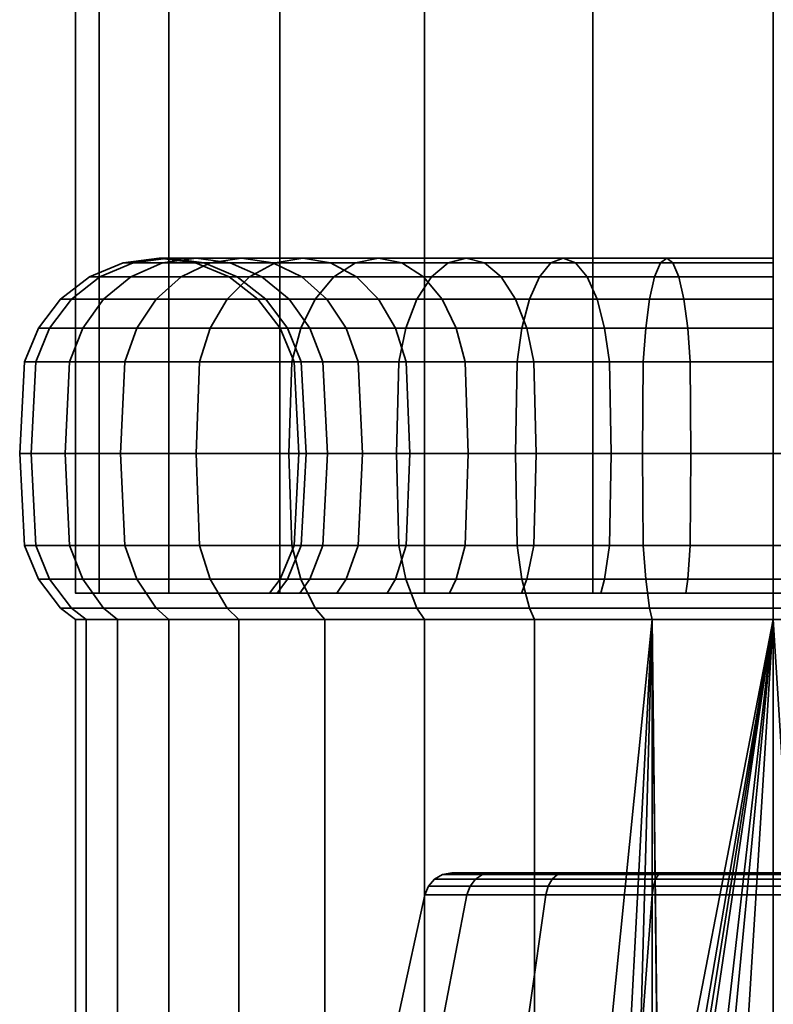
# Model space of a CAD drawing. Units: millimetres. Extents: x -360 to 360, y 0 to 502.
# Drawn here: x -27 to 0, y 35 to 71 of the extents above; entities that cross this region are included whole.
import ezdxf

# ---------------------------------------------------------------- set-up
doc = ezdxf.new("R2010")
doc.units = ezdxf.units.MM
doc.layers.add('kedersystem', color=4, linetype='Continuous', lineweight=35)

msp = doc.modelspace()

# ---------------------------------------------------------------- meshes
at = {"layer": 'kedersystem'}
mesh = msp.add_polyface(dxfattribs=at)
corners = [(25, 50, 136.832), (25, 356.629, 136.832), (24.148, 50, 143.302), (24.148, 356.629, 143.302), (21.651, 50, 149.332), (21.651, 356.629, 149.332), (17.678, 50, 154.51), (17.678, 356.629, 154.51), (12.5, 50, 158.483), (12.5, 356.629, 158.483), (6.47, 50, 160.98), (6.47, 356.629, 160.98), (0, 50, 161.832), (0, 356.629, 161.832), (-6.47, 50, 160.98), (-6.47, 356.629, 160.98), (-12.5, 50, 158.483), (-12.5, 356.629, 158.483), (-17.678, 50, 154.51), (-17.678, 356.629, 154.51), (-21.651, 50, 149.332), (-21.651, 356.629, 149.332), (-24.148, 50, 143.302), (-24.148, 356.629, 143.302), (-25, 50, 136.832), (-25, 356.629, 136.832), (-24.148, 50, 130.362), (-24.148, 356.629, 130.362), (-21.651, 50, 124.332), (-21.651, 356.629, 124.332), (-17.678, 50, 119.154), (-17.678, 356.629, 119.154), (-12.5, 50, 115.181), (-12.5, 356.629, 115.181), (-6.47, 50, 112.684), (-6.47, 356.629, 112.684), (0, 50, 111.832), (0, 356.629, 111.832), (6.47, 50, 112.684), (6.47, 356.629, 112.684), (12.5, 50, 115.181), (12.5, 356.629, 115.181), (17.678, 50, 119.154), (17.678, 356.629, 119.154), (21.651, 50, 124.332), (21.651, 356.629, 124.332), (24.148, 50, 130.362), (24.148, 356.629, 130.362)]
mesh.append_faces([[corners[k] for k in face] for face in [(1, 3, 2, 0), (3, 5, 4, 2), (5, 7, 6, 4), (7, 9, 8, 6), (9, 11, 10, 8), (11, 13, 12, 10), (13, 15, 14, 12), (15, 17, 16, 14), (17, 19, 18, 16), (19, 21, 20, 18), (21, 23, 22, 20), (23, 25, 24, 22), (25, 27, 26, 24), (27, 29, 28, 26), (29, 31, 30, 28), (31, 33, 32, 30), (33, 35, 34, 32), (35, 37, 36, 34), (37, 39, 38, 36), (39, 41, 40, 38), (41, 43, 42, 40), (43, 45, 44, 42), (45, 47, 46, 44), (47, 1, 0, 46)]])
mesh.append_faces([[corners[k] for k in face] for face in [(0, 44, 46), (47, 3, 1)]], dxfattribs={"vtx0": -1})
mesh.append_faces([[corners[k] for k in face] for face in [(0, 4, 6), (0, 6, 8), (0, 8, 10), (0, 10, 12), (0, 12, 14), (0, 14, 16), (0, 16, 18), (0, 18, 20), (0, 20, 22), (0, 22, 24), (0, 24, 26), (0, 26, 28), (0, 28, 30), (0, 30, 32), (0, 32, 34), (0, 34, 36), (0, 36, 38), (0, 38, 40), (0, 40, 42), (0, 42, 44), (47, 43, 41), (47, 41, 39), (47, 39, 37), (47, 37, 35), (47, 35, 33), (47, 33, 31), (47, 31, 29), (47, 29, 27), (47, 27, 25), (47, 25, 23), (47, 23, 21), (47, 21, 19), (47, 19, 17), (47, 17, 15), (47, 15, 13), (47, 13, 11), (47, 11, 9), (47, 9, 7), (47, 7, 5), (47, 5, 3)]], dxfattribs={"vtx0": -1, "vtx2": -1})
mesh.append_faces([[corners[k] for k in face] for face in [(0, 2, 4), (47, 45, 43)]], dxfattribs={"vtx2": -1})
mesh = msp.add_polyface(dxfattribs=at)
corners = [(-17.844, 61.83, 151.805), (-20.173, 61.83, 148.479), (-21.218, 61.33, 149.082), (-18.768, 61.33, 152.58), (-22.114, 60.536, 149.6), (-19.561, 60.536, 153.246), (-22.803, 59.5, 149.997), (-20.17, 59.5, 153.757), (-17.932, 61.83, 147.185), (-19.457, 61.83, 143.914), (-20.673, 62, 144.356), (-19.053, 62, 147.832), (-21.889, 61.83, 144.799), (-23.022, 61.33, 145.212), (-23.996, 60.536, 145.566), (-24.742, 59.5, 145.837), (-25.212, 58.294, 146.008), (-23.235, 58.294, 150.247), (-18.324, 61.33, 143.501), (-19.204, 61.33, 140.218), (-20.391, 61.83, 140.428), (-21.666, 62, 140.652), (-22.94, 61.83, 140.877), (-24.128, 61.33, 141.086), (-25.148, 60.536, 141.266), (-25.93, 59.5, 141.404), (-26.422, 58.294, 141.491), (-19.5, 61.33, 136.832), (-20.706, 61.83, 136.832), (-22, 62, 136.832), (-23.294, 61.83, 136.832), (-24.5, 61.33, 136.832), (-25.536, 60.536, 136.832), (-26.33, 59.5, 136.832), (-26.83, 58.294, 136.832), (-19.204, 61.33, 133.446), (-20.391, 61.83, 133.236), (-21.666, 62, 133.012), (-22.94, 61.83, 132.787), (-24.128, 61.33, 132.578), (-25.148, 60.536, 132.398), (-25.93, 59.5, 132.26), (-26.422, 58.294, 132.173), (-18.324, 61.33, 130.163), (-19.457, 61.83, 129.75), (-20.673, 62, 129.308), (-21.889, 61.83, 128.865), (-23.022, 61.33, 128.453), (-23.996, 60.536, 128.098), (-24.742, 59.5, 127.827), (-25.212, 58.294, 127.656), (-19.053, 62, 125.832), (-20.173, 61.83, 125.185), (-21.218, 61.33, 124.582), (-22.114, 60.536, 124.064), (-22.803, 59.5, 123.667), (-23.235, 58.294, 123.417), (-17.844, 61.83, 121.859), (-18.768, 61.33, 121.084), (-19.561, 60.536, 120.418), (-20.17, 59.5, 119.907), (-20.553, 58.294, 119.586)]
mesh.append_faces([[corners[k] for k in face] for face in [(0, 1, 2, 3), (3, 2, 4, 5), (5, 4, 6, 7), (8, 9, 10, 11), (11, 10, 12, 1), (1, 12, 13, 2), (2, 13, 14, 4), (4, 14, 15, 6), (6, 15, 16, 17), (18, 19, 20, 9), (9, 20, 21, 10), (10, 21, 22, 12), (12, 22, 23, 13), (13, 23, 24, 14), (14, 24, 25, 15), (15, 25, 26, 16), (19, 27, 28, 20), (20, 28, 29, 21), (21, 29, 30, 22), (22, 30, 31, 23), (23, 31, 32, 24), (24, 32, 33, 25), (25, 33, 34, 26), (27, 35, 36, 28), (28, 36, 37, 29), (29, 37, 38, 30), (30, 38, 39, 31), (31, 39, 40, 32), (32, 40, 41, 33), (33, 41, 42, 34), (35, 43, 44, 36), (36, 44, 45, 37), (37, 45, 46, 38), (38, 46, 47, 39), (39, 47, 48, 40), (40, 48, 49, 41), (41, 49, 50, 42), (45, 51, 52, 46), (46, 52, 53, 47), (47, 53, 54, 48), (48, 54, 55, 49), (49, 55, 56, 50), (52, 57, 58, 53), (53, 58, 59, 54), (54, 59, 60, 55), (55, 60, 61, 56)]])
mesh = msp.add_polyface(dxfattribs=at)
corners = [(-12.25, 61.33, 158.05), (-15.748, 61.33, 155.6), (-16.414, 60.536, 156.393), (-12.768, 60.536, 158.946), (-16.925, 59.5, 157.002), (-13.165, 59.5, 159.635), (-13.309, 61.83, 152.694), (-15.862, 61.83, 150.142), (-16.853, 62, 150.973), (-14.141, 62, 153.685), (-17.844, 61.83, 151.805), (-14.973, 61.83, 154.676), (-18.768, 61.33, 152.58), (-19.561, 60.536, 153.246), (-20.17, 59.5, 153.757), (-13.536, 59.5, 148.19), (-15.303, 59.5, 145.667), (-15.991, 60.536, 146.064), (-14.145, 60.536, 148.701), (-16.887, 61.33, 146.582), (-14.938, 61.33, 149.366), (-17.932, 61.83, 147.185), (-19.053, 62, 147.832), (-20.173, 61.83, 148.479), (-16.604, 59.5, 142.875), (-17.351, 60.536, 143.147), (-18.324, 61.33, 143.501), (-19.457, 61.83, 143.914), (-16.135, 58.294, 142.705), (-16.91, 58.294, 139.814), (-17.401, 59.5, 139.9), (-18.184, 60.536, 140.038), (-19.204, 61.33, 140.218), (-17.17, 58.294, 136.832), (-17.67, 59.5, 136.832), (-18.464, 60.536, 136.832), (-19.5, 61.33, 136.832), (-16.91, 58.294, 133.85), (-17.401, 59.5, 133.764), (-18.184, 60.536, 133.626), (-19.204, 61.33, 133.446), (-16.135, 58.294, 130.959), (-16.604, 59.5, 130.789), (-17.351, 60.536, 130.517), (-18.324, 61.33, 130.163), (-14.87, 58.294, 128.247), (-15.303, 59.5, 127.997), (-15.991, 60.536, 127.6), (-16.887, 61.33, 127.082), (-17.932, 61.83, 126.479), (-19.457, 61.83, 129.75), (-19.053, 62, 125.832), (-20.673, 62, 129.308), (-13.153, 58.294, 125.795), (-13.536, 59.5, 125.474), (-14.145, 60.536, 124.963), (-14.938, 61.33, 124.298), (-15.862, 61.83, 123.523), (-16.853, 62, 122.691), (-17.844, 61.83, 121.859), (-20.173, 61.83, 125.185), (-13.309, 61.83, 120.97), (-14.141, 62, 119.979), (-14.973, 61.83, 118.988), (-15.748, 61.33, 118.064), (-18.768, 61.33, 121.084), (-16.414, 60.536, 117.271), (-19.561, 60.536, 120.418), (-16.925, 59.5, 116.662), (-20.17, 59.5, 119.907), (-17.246, 58.294, 116.279), (-20.553, 58.294, 119.586), (-12.25, 61.33, 115.614), (-12.768, 60.536, 114.718), (-13.165, 59.5, 114.029), (-13.415, 58.294, 113.597)]
mesh.append_faces([[corners[k] for k in face] for face in [(0, 1, 2, 3), (3, 2, 4, 5), (6, 7, 8, 9), (9, 8, 10, 11), (11, 10, 12, 1), (1, 12, 13, 2), (2, 13, 14, 4), (15, 16, 17, 18), (18, 17, 19, 20), (20, 19, 21, 7), (7, 21, 22, 8), (8, 22, 23, 10), (16, 24, 25, 17), (17, 25, 26, 19), (19, 26, 27, 21), (28, 29, 30, 24), (24, 30, 31, 25), (25, 31, 32, 26), (29, 33, 34, 30), (30, 34, 35, 31), (31, 35, 36, 32), (33, 37, 38, 34), (34, 38, 39, 35), (35, 39, 40, 36), (37, 41, 42, 38), (38, 42, 43, 39), (39, 43, 44, 40), (41, 45, 46, 42), (42, 46, 47, 43), (43, 47, 48, 44), (44, 48, 49, 50), (50, 49, 51, 52), (45, 53, 54, 46), (46, 54, 55, 47), (47, 55, 56, 48), (48, 56, 57, 49), (49, 57, 58, 51), (51, 58, 59, 60), (57, 61, 62, 58), (58, 62, 63, 59), (59, 63, 64, 65), (65, 64, 66, 67), (67, 66, 68, 69), (69, 68, 70, 71), (64, 72, 73, 66), (66, 73, 74, 68), (68, 74, 75, 70)]])
mesh = msp.add_polyface(dxfattribs=at)
corners = [(-6.043, 59.5, 153.436), (-8.835, 59.5, 152.135), (-9.232, 60.536, 152.823), (-6.315, 60.536, 154.183), (-9.75, 61.33, 153.72), (-6.669, 61.33, 155.156), (-10.353, 61.83, 154.764), (-7.082, 61.83, 156.289), (-11, 62, 155.885), (-7.524, 62, 157.505), (-11.647, 61.83, 157.005), (-7.967, 61.83, 158.721), (-12.25, 61.33, 158.05), (-8.379, 61.33, 159.854), (-12.768, 60.536, 158.946), (-8.734, 60.536, 160.828), (-13.165, 59.5, 159.635), (-9.005, 59.5, 161.574), (-13.415, 58.294, 160.067), (-9.176, 58.294, 162.044), (-8.585, 58.294, 151.702), (-11.037, 58.294, 149.985), (-11.358, 59.5, 150.368), (-11.869, 60.536, 150.977), (-12.534, 61.33, 151.77), (-13.309, 61.83, 152.694), (-14.141, 62, 153.685), (-14.973, 61.83, 154.676), (-15.748, 61.33, 155.6), (-13.153, 58.294, 147.869), (-13.536, 59.5, 148.19), (-14.145, 60.536, 148.701), (-14.938, 61.33, 149.366), (-15.862, 61.83, 150.142), (-13.023, 55, 147.759), (-14.722, 55, 145.332), (-14.87, 58.294, 145.417), (-15.303, 59.5, 145.667), (-14.722, 55, 128.332), (-13.023, 55, 125.905), (-13.153, 58.294, 125.795), (-14.87, 58.294, 128.247), (-10.927, 55, 123.809), (-11.037, 58.294, 123.679), (-11.358, 59.5, 123.296), (-13.536, 59.5, 125.474), (-11.869, 60.536, 122.687), (-14.145, 60.536, 124.963), (-12.534, 61.33, 121.894), (-14.938, 61.33, 124.298), (-13.309, 61.83, 120.97), (-15.862, 61.83, 123.523), (-8.5, 55, 122.11), (-8.585, 58.294, 121.962), (-8.835, 59.5, 121.529), (-9.232, 60.536, 120.841), (-9.75, 61.33, 119.945), (-10.353, 61.83, 118.9), (-11, 62, 117.779), (-14.141, 62, 119.979), (-11.647, 61.83, 116.659), (-14.973, 61.83, 118.988), (-12.25, 61.33, 115.614), (-15.748, 61.33, 118.064), (-6.043, 59.5, 120.228), (-6.315, 60.536, 119.481), (-6.669, 61.33, 118.508), (-7.082, 61.83, 117.375), (-7.524, 62, 116.159), (-7.967, 61.83, 114.943), (-8.379, 61.33, 113.81), (-8.734, 60.536, 112.836), (-12.768, 60.536, 114.718), (-9.005, 59.5, 112.09), (-13.165, 59.5, 114.029), (-9.176, 58.294, 111.62), (-13.415, 58.294, 113.597), (-9.235, 55, 111.46), (-13.5, 55, 113.449)]
mesh.append_faces([[corners[k] for k in face] for face in [(0, 1, 2, 3), (3, 2, 4, 5), (5, 4, 6, 7), (7, 6, 8, 9), (9, 8, 10, 11), (11, 10, 12, 13), (13, 12, 14, 15), (15, 14, 16, 17), (17, 16, 18, 19), (20, 21, 22, 1), (1, 22, 23, 2), (2, 23, 24, 4), (4, 24, 25, 6), (6, 25, 26, 8), (8, 26, 27, 10), (10, 27, 28, 12), (21, 29, 30, 22), (22, 30, 31, 23), (23, 31, 32, 24), (24, 32, 33, 25), (34, 35, 36, 29), (29, 36, 37, 30), (38, 39, 40, 41), (39, 42, 43, 40), (40, 43, 44, 45), (45, 44, 46, 47), (47, 46, 48, 49), (49, 48, 50, 51), (42, 52, 53, 43), (43, 53, 54, 44), (44, 54, 55, 46), (46, 55, 56, 48), (48, 56, 57, 50), (50, 57, 58, 59), (59, 58, 60, 61), (61, 60, 62, 63), (54, 64, 65, 55), (55, 65, 66, 56), (56, 66, 67, 57), (57, 67, 68, 58), (58, 68, 69, 60), (60, 69, 70, 62), (62, 70, 71, 72), (72, 71, 73, 74), (74, 73, 75, 76), (76, 75, 77, 78)]])
mesh = msp.add_polyface(dxfattribs=at)
corners = [(0, 58.294, 154.002), (-2.982, 58.294, 153.742), (-3.068, 59.5, 154.233), (0, 59.5, 154.502), (-3.206, 60.536, 155.016), (0, 60.536, 155.296), (-3.386, 61.33, 156.036), (0, 61.33, 156.332), (-3.596, 61.83, 157.223), (0, 61.83, 157.538), (-3.82, 62, 158.498), (0, 62, 158.832), (-4.045, 61.83, 159.772), (0, 61.83, 160.126), (-4.254, 61.33, 160.96), (0, 61.33, 161.332), (-4.434, 60.536, 161.98), (0, 60.536, 162.368), (-4.572, 59.5, 162.762), (0, 59.5, 163.162), (-4.659, 58.294, 163.254), (0, 58.294, 163.662), (-5.873, 58.294, 152.967), (-6.043, 59.5, 153.436), (-6.315, 60.536, 154.183), (-6.669, 61.33, 155.156), (-7.082, 61.83, 156.289), (-7.524, 62, 157.505), (-7.967, 61.83, 158.721), (-8.379, 61.33, 159.854), (-8.734, 60.536, 160.828), (-9.005, 59.5, 161.574), (-9.176, 58.294, 162.044), (-8.585, 58.294, 151.702), (-8.835, 59.5, 152.135), (-8.5, 55, 122.11), (-5.814, 55, 120.857), (-5.873, 58.294, 120.697), (-8.585, 58.294, 121.962), (-6.043, 59.5, 120.228), (-8.835, 59.5, 121.529), (-2.952, 55, 120.09), (-2.982, 58.294, 119.922), (-3.068, 59.5, 119.431), (-3.206, 60.536, 118.648), (-6.315, 60.536, 119.481), (-3.386, 61.33, 117.628), (-6.669, 61.33, 118.508), (-3.596, 61.83, 116.441), (-7.082, 61.83, 117.375), (-3.82, 62, 115.166), (-7.524, 62, 116.159), (-4.045, 61.83, 113.892), (-7.967, 61.83, 114.943), (-4.254, 61.33, 112.704), (-8.379, 61.33, 113.81), (-4.434, 60.536, 111.684), (-8.734, 60.536, 112.836), (-4.572, 59.5, 110.902), (-9.005, 59.5, 112.09), (-4.659, 58.294, 110.41), (-9.176, 58.294, 111.62), (-4.689, 55, 110.242), (-9.235, 55, 111.46), (0, 55, 119.832), (0, 58.294, 119.662), (0, 59.5, 119.162), (0, 60.536, 118.368), (0, 61.33, 117.332), (0, 61.83, 116.126), (0, 62, 114.832), (0, 61.83, 113.538), (0, 61.33, 112.332), (0, 60.536, 111.296), (0, 59.5, 110.502), (0, 58.294, 110.002), (0, 55, 109.832)]
mesh.append_faces([[corners[k] for k in face] for face in [(0, 1, 2, 3), (3, 2, 4, 5), (5, 4, 6, 7), (7, 6, 8, 9), (9, 8, 10, 11), (11, 10, 12, 13), (13, 12, 14, 15), (15, 14, 16, 17), (17, 16, 18, 19), (19, 18, 20, 21), (1, 22, 23, 2), (2, 23, 24, 4), (4, 24, 25, 6), (6, 25, 26, 8), (8, 26, 27, 10), (10, 27, 28, 12), (12, 28, 29, 14), (14, 29, 30, 16), (16, 30, 31, 18), (18, 31, 32, 20), (22, 33, 34, 23), (35, 36, 37, 38), (38, 37, 39, 40), (36, 41, 42, 37), (37, 42, 43, 39), (39, 43, 44, 45), (45, 44, 46, 47), (47, 46, 48, 49), (49, 48, 50, 51), (51, 50, 52, 53), (53, 52, 54, 55), (55, 54, 56, 57), (57, 56, 58, 59), (59, 58, 60, 61), (61, 60, 62, 63), (41, 64, 65, 42), (42, 65, 66, 43), (43, 66, 67, 44), (44, 67, 68, 46), (46, 68, 69, 48), (48, 69, 70, 50), (50, 70, 71, 52), (52, 71, 72, 54), (54, 72, 73, 56), (56, 73, 74, 58), (58, 74, 75, 60), (60, 75, 76, 62)]])
mesh = msp.add_polyface(dxfattribs=at)
corners = [(-19.561, 49.464, 153.246), (-22.114, 49.464, 149.6), (-21.651, 49.054, 149.332), (-19.151, 49.054, 152.902), (-23.996, 49.464, 145.566), (-23.492, 49.054, 145.383), (-25.148, 49.464, 141.266), (-24.62, 49.054, 141.173), (-25.536, 49.464, 136.832), (-25, 49.054, 136.832), (-25.148, 49.464, 132.398), (-24.62, 49.054, 132.491), (-23.996, 49.464, 128.098), (-23.492, 49.054, 128.282), (-22.114, 49.464, 124.064), (-21.651, 49.054, 124.332), (-19.561, 49.464, 120.418), (-19.151, 49.054, 120.762), (-17.355, 55, 157.515), (-20.683, 55, 154.187), (-20.553, 51.706, 154.078), (-17.246, 51.706, 157.385), (-17.246, 58.294, 157.385), (-20.553, 58.294, 154.078), (-23.383, 55, 150.332), (-23.235, 51.706, 150.247), (-22.803, 50.5, 149.997), (-20.17, 50.5, 153.757), (-20.17, 59.5, 153.757), (-22.803, 59.5, 149.997), (-23.235, 58.294, 150.247), (-25.372, 55, 146.067), (-25.212, 51.706, 146.008), (-24.742, 50.5, 145.837), (-25.212, 58.294, 146.008), (-26.59, 55, 141.521), (-26.422, 51.706, 141.491), (-25.93, 50.5, 141.404), (-26.422, 58.294, 141.491), (-27, 55, 136.832), (-26.83, 51.706, 136.832), (-26.33, 50.5, 136.832), (-26.83, 58.294, 136.832), (-26.59, 55, 132.144), (-26.422, 51.706, 132.173), (-25.93, 50.5, 132.26), (-26.422, 58.294, 132.173), (-25.372, 55, 127.597), (-25.212, 51.706, 127.656), (-24.742, 50.5, 127.827), (-25.212, 58.294, 127.656), (-23.383, 55, 123.332), (-23.235, 51.706, 123.417), (-22.803, 50.5, 123.667), (-23.235, 58.294, 123.417), (-20.683, 55, 119.477), (-20.553, 51.706, 119.586), (-20.17, 50.5, 119.907), (-20.553, 58.294, 119.586), (-17.355, 55, 116.149), (-17.246, 51.706, 116.279), (-16.925, 50.5, 116.662), (-17.246, 58.294, 116.279)]
mesh.append_faces([[corners[k] for k in face] for face in [(0, 1, 2, 3), (1, 4, 5, 2), (4, 6, 7, 5), (6, 8, 9, 7), (8, 10, 11, 9), (10, 12, 13, 11), (12, 14, 15, 13), (14, 16, 17, 15), (18, 19, 20, 21), (22, 23, 19, 18), (19, 24, 25, 20), (20, 25, 26, 27), (27, 26, 1, 0), (28, 29, 30, 23), (23, 30, 24, 19), (24, 31, 32, 25), (25, 32, 33, 26), (26, 33, 4, 1), (30, 34, 31, 24), (31, 35, 36, 32), (32, 36, 37, 33), (33, 37, 6, 4), (34, 38, 35, 31), (35, 39, 40, 36), (36, 40, 41, 37), (37, 41, 8, 6), (38, 42, 39, 35), (39, 43, 44, 40), (40, 44, 45, 41), (41, 45, 10, 8), (42, 46, 43, 39), (43, 47, 48, 44), (44, 48, 49, 45), (45, 49, 12, 10), (46, 50, 47, 43), (47, 51, 52, 48), (48, 52, 53, 49), (49, 53, 14, 12), (50, 54, 51, 47), (51, 55, 56, 52), (52, 56, 57, 53), (53, 57, 16, 14), (54, 58, 55, 51), (55, 59, 60, 56), (56, 60, 61, 57), (58, 62, 59, 55)]])
mesh = msp.add_polyface(dxfattribs=at)
corners = [(-12.768, 49.464, 158.946), (-16.414, 49.464, 156.393), (-16.07, 49.054, 155.983), (-12.5, 49.054, 158.483), (-19.561, 49.464, 153.246), (-19.151, 49.054, 152.902), (-15.635, 50, 145.859), (-15.303, 50.5, 145.667), (-13.536, 50.5, 148.19), (-13.83, 50, 148.437), (-16.965, 50, 143.007), (-16.604, 50.5, 142.875), (-17.779, 50, 139.967), (-17.401, 50.5, 139.9), (-18.054, 50, 136.832), (-17.67, 50.5, 136.832), (-17.779, 50, 133.697), (-17.401, 50.5, 133.764), (-16.965, 50, 130.657), (-16.604, 50.5, 130.789), (-15.635, 50, 127.805), (-15.303, 50.5, 127.997), (-13.83, 50, 125.227), (-13.536, 50.5, 125.474), (-19.561, 49.464, 120.418), (-16.414, 49.464, 117.271), (-16.07, 49.054, 117.681), (-19.151, 49.054, 120.762), (-12.768, 49.464, 114.718), (-12.5, 49.054, 115.181), (-13.5, 55, 160.215), (-17.355, 55, 157.515), (-17.246, 51.706, 157.385), (-13.415, 51.706, 160.067), (-16.925, 50.5, 157.002), (-13.165, 50.5, 159.635), (-13.165, 59.5, 159.635), (-16.925, 59.5, 157.002), (-17.246, 58.294, 157.385), (-13.415, 58.294, 160.067), (-20.553, 51.706, 154.078), (-20.17, 50.5, 153.757), (-20.17, 59.5, 153.757), (-20.553, 58.294, 154.078), (-14.87, 51.706, 145.417), (-13.153, 51.706, 147.869), (-16.135, 51.706, 142.705), (-15.975, 55, 142.646), (-14.722, 55, 145.332), (-16.135, 58.294, 142.705), (-14.87, 58.294, 145.417), (-16.604, 59.5, 142.875), (-15.303, 59.5, 145.667), (-16.91, 51.706, 139.814), (-16.742, 55, 139.784), (-16.91, 58.294, 139.814), (-17.17, 51.706, 136.832), (-17, 55, 136.832), (-17.17, 58.294, 136.832), (-16.91, 51.706, 133.85), (-16.742, 55, 133.88), (-16.91, 58.294, 133.85), (-16.135, 51.706, 130.959), (-15.975, 55, 131.018), (-16.135, 58.294, 130.959), (-14.87, 51.706, 128.247), (-14.722, 55, 128.332), (-14.87, 58.294, 128.247), (-13.153, 51.706, 125.795), (-20.17, 50.5, 119.907), (-16.925, 50.5, 116.662), (-17.355, 55, 116.149), (-13.5, 55, 113.449), (-13.415, 51.706, 113.597), (-17.246, 51.706, 116.279), (-13.165, 50.5, 114.029), (-17.246, 58.294, 116.279), (-13.415, 58.294, 113.597)]
mesh.append_faces([[corners[k] for k in face] for face in [(0, 1, 2, 3), (1, 4, 5, 2), (6, 7, 8, 9), (10, 11, 7, 6), (12, 13, 11, 10), (14, 15, 13, 12), (16, 17, 15, 14), (18, 19, 17, 16), (20, 21, 19, 18), (22, 23, 21, 20), (24, 25, 26, 27), (25, 28, 29, 26), (30, 31, 32, 33), (33, 32, 34, 35), (35, 34, 1, 0), (36, 37, 38, 39), (39, 38, 31, 30), (32, 40, 41, 34), (34, 41, 4, 1), (37, 42, 43, 38), (8, 7, 44, 45), (7, 11, 46, 44), (44, 46, 47, 48), (48, 47, 49, 50), (50, 49, 51, 52), (11, 13, 53, 46), (46, 53, 54, 47), (47, 54, 55, 49), (13, 15, 56, 53), (53, 56, 57, 54), (54, 57, 58, 55), (15, 17, 59, 56), (56, 59, 60, 57), (57, 60, 61, 58), (17, 19, 62, 59), (59, 62, 63, 60), (60, 63, 64, 61), (19, 21, 65, 62), (62, 65, 66, 63), (63, 66, 67, 64), (21, 23, 68, 65), (69, 70, 25, 24), (71, 72, 73, 74), (74, 73, 75, 70), (70, 75, 28, 25), (76, 77, 72, 71)]])
mesh = msp.add_polyface(dxfattribs=at)
corners = [(-6.175, 50, 119.867), (-6.043, 50.5, 120.228), (-8.835, 50.5, 121.529), (-9.027, 50, 121.197), (-3.135, 50, 119.053), (-3.068, 50.5, 119.431), (0, 50, 118.778), (0, 50.5, 119.162), (2.982, 51.706, 153.742), (0, 51.706, 154.002), (0, 55, 153.832), (2.952, 55, 153.574), (0, 55, 163.832), (-4.689, 55, 163.422), (-4.659, 51.706, 163.254), (0, 51.706, 163.662), (-4.572, 50.5, 162.762), (0, 50.5, 163.162), (0, 50.5, 154.502), (-3.068, 50.5, 154.233), (-2.982, 51.706, 153.742), (-2.952, 55, 153.574), (-2.982, 58.294, 153.742), (0, 58.294, 154.002), (0, 58.294, 163.662), (-4.659, 58.294, 163.254), (-9.235, 55, 162.204), (-9.176, 51.706, 162.044), (-9.005, 50.5, 161.574), (-6.043, 50.5, 153.436), (-5.873, 51.706, 152.967), (-5.814, 55, 152.807), (-5.873, 58.294, 152.967), (-9.176, 58.294, 162.044), (-13.5, 55, 160.215), (-13.415, 51.706, 160.067), (-13.165, 50.5, 159.635), (-8.835, 50.5, 152.135), (-8.585, 51.706, 151.702), (-8.5, 55, 151.554), (-8.585, 58.294, 151.702), (-13.415, 58.294, 160.067), (-11.358, 50.5, 150.368), (-11.037, 51.706, 149.985), (-10.927, 55, 149.855), (-11.037, 58.294, 149.985), (-13.536, 50.5, 148.19), (-13.153, 51.706, 147.869), (-13.023, 55, 147.759), (-13.153, 58.294, 147.869), (-14.87, 51.706, 145.417), (-14.722, 55, 145.332), (-14.87, 51.706, 128.247), (-13.153, 51.706, 125.795), (-13.023, 55, 125.905), (-14.722, 55, 128.332), (-13.536, 50.5, 125.474), (-11.358, 50.5, 123.296), (-11.037, 51.706, 123.679), (-10.927, 55, 123.809), (-8.585, 51.706, 121.962), (-8.5, 55, 122.11), (-13.5, 55, 113.449), (-9.235, 55, 111.46), (-9.176, 51.706, 111.62), (-13.415, 51.706, 113.597), (-9.005, 50.5, 112.09), (-13.165, 50.5, 114.029), (-5.873, 51.706, 120.697), (-5.814, 55, 120.857), (-4.689, 55, 110.242), (-4.659, 51.706, 110.41), (-4.572, 50.5, 110.902), (-2.982, 51.706, 119.922), (-2.952, 55, 120.09), (0, 55, 109.832), (0, 51.706, 110.002), (0, 50.5, 110.502), (0, 51.706, 119.662), (0, 55, 119.832)]
mesh.append_faces([[corners[k] for k in face] for face in [(0, 1, 2, 3), (4, 5, 1, 0), (6, 7, 5, 4), (8, 9, 10, 11), (12, 13, 14, 15), (15, 14, 16, 17), (18, 19, 20, 9), (9, 20, 21, 10), (10, 21, 22, 23), (24, 25, 13, 12), (13, 26, 27, 14), (14, 27, 28, 16), (19, 29, 30, 20), (20, 30, 31, 21), (21, 31, 32, 22), (25, 33, 26, 13), (26, 34, 35, 27), (27, 35, 36, 28), (29, 37, 38, 30), (30, 38, 39, 31), (31, 39, 40, 32), (33, 41, 34, 26), (37, 42, 43, 38), (38, 43, 44, 39), (39, 44, 45, 40), (42, 46, 47, 43), (43, 47, 48, 44), (44, 48, 49, 45), (47, 50, 51, 48), (52, 53, 54, 55), (56, 57, 58, 53), (53, 58, 59, 54), (57, 2, 60, 58), (58, 60, 61, 59), (62, 63, 64, 65), (65, 64, 66, 67), (2, 1, 68, 60), (60, 68, 69, 61), (63, 70, 71, 64), (64, 71, 72, 66), (1, 5, 73, 68), (68, 73, 74, 69), (70, 75, 76, 71), (71, 76, 77, 72), (5, 7, 78, 73), (73, 78, 79, 74)]])
mesh = msp.add_polyface(dxfattribs=at)
corners = [(0, 49.464, 162.368), (-4.434, 49.464, 161.98), (-4.341, 49.054, 161.452), (0, 49.054, 161.832), (-3.135, 50, 154.611), (-3.068, 50.5, 154.233), (0, 50.5, 154.502), (0, 50, 154.886), (-8.734, 49.464, 160.828), (-8.551, 49.054, 160.324), (-6.175, 50, 153.797), (-6.043, 50.5, 153.436), (-12.768, 49.464, 158.946), (-12.5, 49.054, 158.483), (-9.027, 50, 152.467), (-8.835, 50.5, 152.135), (-11.605, 50, 150.662), (-11.358, 50.5, 150.368), (-13.83, 50, 148.437), (-13.536, 50.5, 148.19), (-11.605, 50, 123.002), (-11.358, 50.5, 123.296), (-13.536, 50.5, 125.474), (-13.83, 50, 125.227), (-9.027, 50, 121.197), (-8.835, 50.5, 121.529), (-12.768, 49.464, 114.718), (-8.734, 49.464, 112.836), (-8.551, 49.054, 113.34), (-12.5, 49.054, 115.181), (-4.434, 49.464, 111.684), (-4.341, 49.054, 112.212), (0, 49.464, 111.296), (0, 49.054, 111.832), (-4.044, 23.693, 161.478), (-4.341, 26.628, 112.212), (4.341, 49.054, 112.212), (0, 28.748, 111.832), (17.779, 50, 139.967), (-6.175, 50, 119.867), (-15.635, 50, 127.805), (-16.965, 50, 130.657), (-17.779, 50, 133.697), (-18.054, 50, 136.832), (-17.779, 50, 139.967), (-16.965, 50, 143.007), (-15.635, 50, 145.859), (0, 50.5, 163.162), (-4.572, 50.5, 162.762), (-9.005, 50.5, 161.574), (-13.165, 50.5, 159.635), (-13.165, 50.5, 114.029), (-9.005, 50.5, 112.09), (-4.572, 50.5, 110.902), (0, 50.5, 110.502), (-4.001, 39.98, 147.824), (-7.519, 39.98, 145.793), (-10.131, 39.98, 142.681), (-11.52, 39.98, 138.863), (-11.52, 39.98, 134.801), (-10.131, 39.98, 130.983), (-7.519, 39.98, 127.871), (-4.001, 39.98, 125.84), (0, 39.98, 125.134), (4.001, 39.98, 125.84), (4.001, 39.98, 147.824), (0, 39.98, 148.53), (-7.732, 39.923, 146.047), (-10.418, 39.923, 142.847)]
mesh.append_faces([[corners[k] for k in face] for face in [(0, 1, 2, 3), (4, 5, 6, 7), (1, 8, 9, 2), (10, 11, 5, 4), (8, 12, 13, 9), (14, 15, 11, 10), (16, 17, 15, 14), (18, 19, 17, 16), (20, 21, 22, 23), (24, 25, 21, 20), (26, 27, 28, 29), (27, 30, 31, 28), (30, 32, 33, 31), (47, 48, 1, 0), (48, 49, 8, 1), (49, 50, 12, 8), (51, 52, 27, 26), (52, 53, 30, 27), (53, 54, 32, 30), (57, 56, 67, 68)]])
mesh.append_faces([[corners[k] for k in face] for face in [(33, 35, 31), (36, 37, 33), (55, 65, 66)]], dxfattribs={"vtx0": -1})
mesh.append_faces([[corners[k] for k in face] for face in [(38, 39, 24), (38, 24, 20), (38, 20, 23), (38, 23, 40), (38, 40, 41), (38, 41, 42), (38, 42, 43), (38, 43, 44), (38, 44, 45), (38, 45, 46), (38, 46, 18), (38, 18, 16), (38, 16, 14), (38, 14, 10), (55, 57, 58), (55, 58, 59), (55, 59, 60), (55, 60, 61), (55, 61, 62), (55, 62, 63), (55, 63, 64)]], dxfattribs={"vtx0": -1, "vtx2": -1})
mesh.append_faces([[corners[k] for k in face] for face in [(3, 2, 34)]], dxfattribs={"vtx1": -1, "vtx2": -1})
mesh.append_faces([[corners[k] for k in face] for face in [(55, 56, 57)]], dxfattribs={"vtx2": -1})
mesh = msp.add_polyface(dxfattribs=at)
corners = [(11.605, 50, 150.662), (11.358, 50.5, 150.368), (13.536, 50.5, 148.19), (13.83, 50, 148.437), (16.414, 49.464, 156.393), (12.768, 49.464, 158.946), (12.5, 49.054, 158.483), (16.07, 49.054, 155.983), (9.027, 50, 152.467), (8.835, 50.5, 152.135), (8.734, 49.464, 160.828), (8.551, 49.054, 160.324), (6.175, 50, 153.797), (6.043, 50.5, 153.436), (4.434, 49.464, 161.98), (4.341, 49.054, 161.452), (3.135, 50, 154.611), (3.068, 50.5, 154.233), (0, 49.464, 162.368), (0, 49.054, 161.832), (0, 50, 154.886), (0, 50.5, 154.502), (0, 49.464, 111.296), (4.434, 49.464, 111.684), (4.341, 49.054, 112.212), (0, 49.054, 111.832), (3.135, 50, 119.053), (3.068, 50.5, 119.431), (0, 50.5, 119.162), (0, 50, 118.778), (8.734, 49.464, 112.836), (8.551, 49.054, 113.34), (6.175, 50, 119.867), (6.043, 50.5, 120.228), (12.768, 49.464, 114.718), (12.5, 49.054, 115.181), (9.027, 50, 121.197), (8.835, 50.5, 121.529), (11.605, 50, 123.002), (11.358, 50.5, 123.296), (13.83, 50, 125.227), (13.536, 50.5, 125.474), (4.341, 26.628, 112.212), (1.395, 26.812, 161.71), (17.779, 50, 139.967), (-3.135, 50, 119.053), (-6.175, 50, 119.867), (-6.175, 50, 153.797), (-3.135, 50, 154.611), (13.165, 50.5, 159.635), (9.005, 50.5, 161.574), (4.572, 50.5, 162.762), (0, 50.5, 163.162), (0, 50.5, 110.502), (4.572, 50.5, 110.902), (9.005, 50.5, 112.09), (13.165, 50.5, 114.029), (-4.001, 39.98, 147.824), (4.001, 39.98, 125.84), (7.519, 39.98, 127.871), (10.131, 39.98, 130.983), (11.52, 39.98, 134.801), (11.52, 39.98, 138.863), (10.131, 39.98, 142.681), (7.519, 39.98, 145.793), (4.001, 39.98, 147.824)]
mesh.append_faces([[corners[k] for k in face] for face in [(0, 1, 2, 3), (4, 5, 6, 7), (8, 9, 1, 0), (5, 10, 11, 6), (12, 13, 9, 8), (10, 14, 15, 11), (16, 17, 13, 12), (14, 18, 19, 15), (20, 21, 17, 16), (22, 23, 24, 25), (26, 27, 28, 29), (23, 30, 31, 24), (32, 33, 27, 26), (30, 34, 35, 31), (36, 37, 33, 32), (38, 39, 37, 36), (40, 41, 39, 38), (49, 50, 10, 5), (50, 51, 14, 10), (51, 52, 18, 14), (53, 54, 23, 22), (54, 55, 30, 23), (55, 56, 34, 30)]])
mesh.append_faces([[corners[k] for k in face] for face in [(31, 42, 24)]], dxfattribs={"vtx0": -1})
mesh.append_faces([[corners[k] for k in face] for face in [(44, 40, 38), (44, 38, 36), (44, 36, 32), (44, 32, 26), (44, 26, 29), (44, 29, 45), (44, 45, 46), (44, 47, 48), (44, 48, 20), (44, 20, 16), (44, 16, 12), (44, 12, 8), (44, 8, 0), (44, 0, 3), (57, 58, 59), (57, 59, 60), (57, 60, 61), (57, 61, 62), (57, 62, 63), (57, 63, 64), (57, 64, 65)]], dxfattribs={"vtx0": -1, "vtx2": -1})
mesh.append_faces([[corners[k] for k in face] for face in [(15, 19, 43)]], dxfattribs={"vtx1": -1, "vtx2": -1})
mesh = msp.add_polyface(dxfattribs=at)
corners = [(-4.341, 49.054, 112.212), (-5.661, 23.978, 112.565), (-8.551, 7.214, 113.34), (-8.551, 49.054, 113.34), (-8.551, 49.054, 160.324), (-8.551, 7.214, 160.324), (-4.341, 7.214, 161.452), (-4.341, 49.054, 161.452), (-12.5, 49.054, 158.483), (-12.5, 7.214, 158.483), (-16.07, 49.054, 155.983), (-16.07, 7.214, 155.983), (-19.151, 49.054, 152.902), (-19.151, 7.214, 152.902), (-21.651, 49.054, 149.332), (-21.651, 7.214, 149.332), (-23.492, 49.054, 145.383), (-23.492, 7.214, 145.383), (-24.62, 49.054, 141.173), (-24.62, 7.214, 141.173), (-25, 49.054, 136.832), (-25, 7.214, 136.832), (-24.62, 49.054, 132.491), (-24.62, 7.214, 132.491), (-23.492, 49.054, 128.282), (-23.492, 7.214, 128.282), (-21.651, 49.054, 124.332), (-21.651, 7.214, 124.332), (-19.151, 49.054, 120.762), (-19.151, 7.214, 120.762), (-16.07, 49.054, 117.681), (-16.07, 7.214, 117.681), (-12.5, 49.054, 115.181), (-12.5, 7.214, 115.181), (-4.959, 30.98, 150.458), (-9.32, 30.98, 147.94), (-8.147, 39.197, 146.541), (-4.335, 39.197, 148.742), (-12.557, 30.98, 144.082), (-10.976, 39.197, 143.169), (-14.28, 30.98, 139.35), (-12.481, 39.197, 139.033), (-14.28, 30.98, 134.314), (-12.481, 39.197, 134.631), (-12.557, 30.98, 129.582), (-10.976, 39.197, 130.495), (-9.32, 30.98, 125.724), (-8.147, 39.197, 127.123), (-4.959, 30.98, 123.206), (-4.335, 39.197, 124.922), (-8.065, 39.508, 146.443), (-4.291, 39.508, 148.622), (-4.291, 39.508, 125.042), (-8.065, 39.508, 127.221), (-7.519, 39.98, 127.871), (-10.131, 39.98, 130.983), (-10.418, 39.923, 130.817), (-7.732, 39.923, 127.617), (-10.866, 39.508, 130.559), (-11.52, 39.98, 134.801), (-11.847, 39.923, 134.743), (-12.356, 39.508, 134.653), (-11.52, 39.98, 138.863), (-11.847, 39.923, 138.921), (-12.356, 39.508, 139.011), (-10.131, 39.98, 142.681), (-10.418, 39.923, 142.847), (-10.866, 39.508, 143.105), (-7.921, 39.76, 146.272), (-4.215, 39.76, 148.412), (-10.673, 39.76, 130.67), (-7.921, 39.76, 127.392), (-12.136, 39.76, 134.692), (-12.136, 39.76, 138.972), (-10.673, 39.76, 142.994), (-7.732, 39.923, 146.047)]
mesh.append_faces([[corners[k] for k in face] for face in [(4, 5, 6, 7), (8, 9, 5, 4), (10, 11, 9, 8), (12, 13, 11, 10), (14, 15, 13, 12), (16, 17, 15, 14), (18, 19, 17, 16), (20, 21, 19, 18), (22, 23, 21, 20), (24, 25, 23, 22), (26, 27, 25, 24), (28, 29, 27, 26), (30, 31, 29, 28), (32, 33, 31, 30), (3, 2, 33, 32), (34, 35, 36, 37), (35, 38, 39, 36), (38, 40, 41, 39), (40, 42, 43, 41), (42, 44, 45, 43), (44, 46, 47, 45), (46, 48, 49, 47), (50, 51, 37, 36), (52, 53, 47, 49), (54, 55, 56, 57), (53, 58, 45, 47), (55, 59, 60, 56), (58, 61, 43, 45), (59, 62, 63, 60), (61, 64, 41, 43), (62, 65, 66, 63), (64, 67, 39, 41), (67, 50, 36, 39), (68, 69, 51, 50), (57, 56, 70, 71), (71, 70, 58, 53), (56, 60, 72, 70), (70, 72, 61, 58), (60, 63, 73, 72), (72, 73, 64, 61), (63, 66, 74, 73), (73, 74, 67, 64), (66, 75, 68, 74), (74, 68, 50, 67)]])
mesh.append_faces([[corners[k] for k in face] for face in [(0, 2, 3)]], dxfattribs={"vtx0": -1})
mesh.append_faces([[corners[k] for k in face] for face in [(0, 1, 2)]], dxfattribs={"vtx0": -1, "vtx1": -1, "vtx2": -1})
mesh = msp.add_polyface(dxfattribs=at)
corners = [(-4.341, 26.628, 112.212), (-4.982, 25.857, 112.384), (-4.341, 49.054, 112.212), (-5.661, 23.978, 112.565), (0, 49.054, 161.832), (-4.044, 23.693, 161.478), (-3.552, 25.031, 161.521), (-2.63, 26.114, 161.602), (-1.395, 26.812, 161.71), (0, 27.042, 161.832), (-4.341, 49.054, 161.452), (-4.341, 7.214, 161.452), (-4.044, 22.267, 161.478), (0, 49.054, 111.832), (0, 28.748, 111.832), (-1.971, 28.396, 112.004), (-3.702, 27.392, 112.156), (0, 27.671, 151.332), (0, 27.48, 158.332), (-1.539, 27.209, 158.332), (-1.607, 27.395, 151.049), (-2.893, 26.427, 158.332), (-3.025, 26.585, 150.799), (-3.897, 25.23, 158.332), (-4.079, 25.335, 150.613), (0, 30.98, 151.332), (-4.959, 30.98, 150.458), (-4.642, 23.798, 150.514), (-4.959, 25.07, 123.206), (-4.728, 25.71, 123.166), (-4.959, 30.98, 123.206), (-3.513, 27.166, 122.951), (0, 30.98, 122.332), (-1.872, 28.123, 122.662), (0, 28.462, 122.332), (-4.335, 39.197, 148.742), (0, 39.197, 149.506), (0, 39.197, 124.158), (-4.335, 39.197, 124.922), (-7.519, 39.98, 145.793), (-4.001, 39.98, 147.824), (-4.114, 39.923, 148.136), (-7.732, 39.923, 146.047), (0, 39.98, 148.53), (0, 39.923, 148.861), (-4.291, 39.508, 148.622), (0, 39.508, 149.379), (0, 39.98, 125.134), (-4.001, 39.98, 125.84), (-4.114, 39.923, 125.528), (0, 39.923, 124.803), (0, 39.508, 124.285), (-4.291, 39.508, 125.042), (-7.519, 39.98, 127.871), (-7.732, 39.923, 127.617), (-4.215, 39.76, 148.412), (-7.921, 39.76, 146.272), (0, 39.76, 149.156), (-4.215, 39.76, 125.252), (0, 39.76, 124.508), (-7.921, 39.76, 127.392), (-8.065, 39.508, 127.221)]
mesh.append_faces([[corners[k] for k in face] for face in [(17, 18, 19, 20), (20, 19, 21, 22), (22, 21, 23, 24), (9, 8, 19, 18), (8, 7, 21, 19), (7, 6, 23, 21), (14, 34, 33, 15), (15, 33, 31, 16), (25, 26, 35, 36), (30, 32, 37, 38), (39, 40, 41, 42), (40, 43, 44, 41), (45, 46, 36, 35), (47, 48, 49, 50), (51, 52, 38, 37), (48, 53, 54, 49), (42, 41, 55, 56), (41, 44, 57, 55), (55, 57, 46, 45), (50, 49, 58, 59), (59, 58, 52, 51), (49, 54, 60, 58), (58, 60, 61, 52)]])
mesh.append_faces([[corners[k] for k in face] for face in [(4, 8, 9), (20, 25, 17), (32, 33, 34), (0, 29, 1)]], dxfattribs={"vtx0": -1})
mesh.append_faces([[corners[k] for k in face] for face in [(25, 24, 26), (30, 31, 32)]], dxfattribs={"vtx0": -1, "vtx1": -1})
mesh.append_faces([[corners[k] for k in face] for face in [(2, 1, 3), (4, 5, 6), (4, 6, 7), (4, 7, 8), (10, 12, 5), (13, 15, 16), (13, 16, 0), (25, 22, 24), (26, 24, 27), (30, 29, 31), (32, 31, 33), (0, 31, 29)]], dxfattribs={"vtx0": -1, "vtx2": -1})
mesh.append_faces([[corners[k] for k in face] for face in [(0, 1, 2), (28, 29, 30)]], dxfattribs={"vtx1": -1})
mesh.append_faces([[corners[k] for k in face] for face in [(10, 11, 12), (20, 22, 25)]], dxfattribs={"vtx1": -1, "vtx2": -1})
mesh.append_faces([[corners[k] for k in face] for face in [(13, 14, 15), (0, 16, 31)]], dxfattribs={"vtx2": -1})
mesh = msp.add_polyface(dxfattribs=at)
corners = [(8.551, 49.054, 113.34), (4.982, 25.857, 112.384), (4.341, 26.628, 112.212), (4.341, 49.054, 161.452), (1.395, 26.812, 161.71), (2.63, 26.114, 161.602), (3.552, 25.031, 161.521), (4.044, 23.693, 161.478), (4.044, 22.267, 161.478), (4.341, 7.214, 161.452), (0, 49.054, 161.832), (0, 27.042, 161.832), (4.341, 49.054, 112.212), (3.702, 27.392, 112.156), (1.971, 28.396, 112.004), (0, 28.748, 111.832), (3.025, 26.585, 150.799), (2.893, 26.427, 158.332), (1.539, 27.209, 158.332), (1.607, 27.395, 151.049), (0, 27.48, 158.332), (0, 27.671, 151.332), (4.959, 30.98, 123.206), (0, 30.98, 122.332), (1.872, 28.123, 122.662), (3.513, 27.166, 122.951), (4.728, 25.71, 123.166), (4.959, 25.07, 123.206), (0, 28.462, 122.332), (5.369, 23.927, 123.443), (4.959, 30.98, 150.458), (4.642, 23.798, 150.514), (4.079, 25.335, 150.613), (0, 30.98, 151.332), (4.335, 39.197, 124.922), (0, 39.197, 124.158), (0, 39.197, 149.506), (4.335, 39.197, 148.742), (0, 39.98, 148.53), (4.001, 39.98, 147.824), (4.114, 39.923, 148.136), (0, 39.923, 148.861), (0, 39.508, 149.379), (4.291, 39.508, 148.622), (7.519, 39.98, 145.793), (7.732, 39.923, 146.047), (8.065, 39.508, 146.443), (8.147, 39.197, 146.541), (7.519, 39.98, 127.871), (4.001, 39.98, 125.84), (4.114, 39.923, 125.528), (7.732, 39.923, 127.617), (0, 39.98, 125.134), (0, 39.923, 124.803), (4.291, 39.508, 125.042), (0, 39.508, 124.285), (4.215, 39.76, 148.412), (0, 39.76, 149.156), (7.921, 39.76, 146.272), (4.215, 39.76, 125.252), (7.921, 39.76, 127.392), (8.065, 39.508, 127.221), (0, 39.76, 124.508)]
mesh.append_faces([[corners[k] for k in face] for face in [(16, 17, 18, 19), (19, 18, 20, 21), (5, 4, 18, 17), (4, 11, 20, 18), (13, 25, 24, 14), (14, 24, 28, 15), (23, 22, 34, 35), (30, 33, 36, 37), (38, 39, 40, 41), (42, 43, 37, 36), (39, 44, 45, 40), (43, 46, 47, 37), (48, 49, 50, 51), (49, 52, 53, 50), (54, 55, 35, 34), (41, 40, 56, 57), (57, 56, 43, 42), (40, 45, 58, 56), (56, 58, 46, 43), (51, 50, 59, 60), (60, 59, 54, 61), (50, 53, 62, 59), (59, 62, 55, 54)]])
mesh.append_faces([[corners[k] for k in face] for face in [(4, 10, 11), (22, 26, 27), (24, 23, 28), (29, 22, 27), (30, 21, 33), (2, 25, 13)]], dxfattribs={"vtx0": -1})
mesh.append_faces([[corners[k] for k in face] for face in [(3, 8, 9)]], dxfattribs={"vtx0": -1, "vtx1": -1})
mesh.append_faces([[corners[k] for k in face] for face in [(0, 1, 2), (3, 4, 5), (3, 5, 6), (3, 6, 7), (3, 7, 8), (12, 13, 14), (12, 14, 15), (22, 24, 25), (22, 25, 26), (30, 31, 32), (30, 32, 16), (30, 16, 19), (30, 19, 21), (2, 26, 25)]], dxfattribs={"vtx0": -1, "vtx2": -1})
mesh.append_faces([[corners[k] for k in face] for face in [(22, 23, 24)]], dxfattribs={"vtx1": -1, "vtx2": -1})
mesh.append_faces([[corners[k] for k in face] for face in [(12, 2, 13)]], dxfattribs={"vtx2": -1})

doc.saveas('drawing.dxf')
